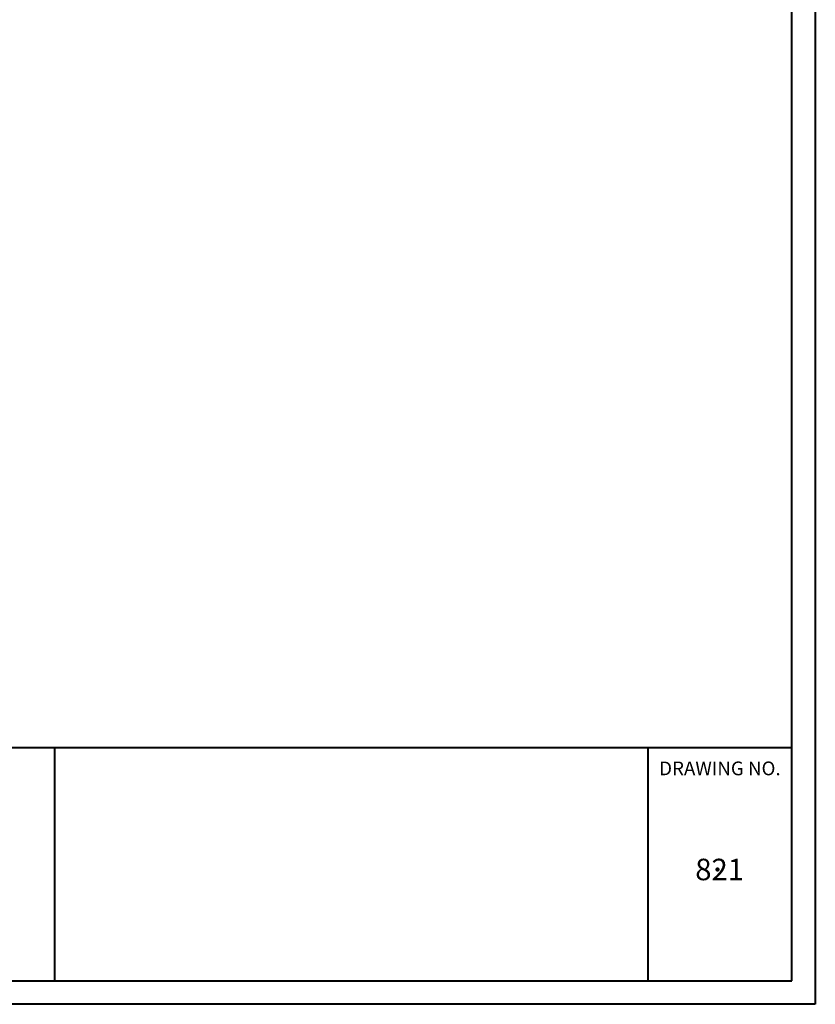
# Model space of a CAD drawing. Units: feet. Extents: x 5.3 to 29.5, y 0.1 to 16.9.
# Drawn here: x 24.4 to 29.5, y 0.1 to 6.3 of the extents above; entities that cross this region are included whole.
import ezdxf
from ezdxf.enums import TextEntityAlignment as Align

# ---------------------------------------------------------------- set-up
doc = ezdxf.new("R2010")
doc.units = ezdxf.units.FT
doc.header["$MEASUREMENT"] = 0
doc.layers.add('DWG', color=250, linetype='Continuous')
for name, color, linetype, lineweight in [('Level 1', 7, 'Continuous', 0), ('Level 51', 7, 'Continuous', 0), ('Level 60', 7, 'Continuous', 0)]:
    doc.layers.add(name, color=color, linetype=linetype, lineweight=lineweight)
doc.styles.add('Style-CHAR_FAST_FONT', font='CHAR_FAST_FONT.shx')

# ---------------------------------------------------------------- blocks, each defined once
blk = doc.blocks.new('Template3')
at = {"layer": 'Level 1', "color": 7, "linetype": 'Continuous', "lineweight": 13}
blk.add_line((15.0766, 0.5094), (18.2754, 0.5094), dxfattribs=at)
at = {"layer": 'Level 51', "color": 7, "linetype": 'Continuous', "lineweight": 80}
blk.add_point((17.8836, -0.1336), dxfattribs=at)
at = {"layer": 'Level 60', "color": 250, "linetype": 'Continuous', "lineweight": 40}
for p, q in [((18.3984, 13.1816), (18.3984, -0.844)), ((18.3984, -0.844), (-1.7787, -0.844))]:
    blk.add_line(p, q, dxfattribs=at)
at = {"layer": 'Level 60', "color": 7, "linetype": 'Continuous', "lineweight": 40}
for p, q in [((18.2755, -0.721), (18.2754, 13.0585)), ((-1.5424, 0.5094), (18.2754, 0.5094)), ((14.39, 0.5094), (14.39, -0.721)), ((17.518, -0.721), (17.5179, 0.5094)), ((-1.5424, -0.721), (18.2755, -0.721))]:
    blk.add_line(p, q, dxfattribs=at)
at = {"layer": 'Level 60', "color": 7, "linetype": 'Continuous', "lineweight": 30, "style": 'Style-CHAR_FAST_FONT'}
for s, height, p in [('DRAWING NO.', 0.072434, (17.8957, 0.3991)), ('821', 0.11319, (17.8943, -0.1336))]:
    blk.add_text(s, height=height, rotation=0, dxfattribs=at).set_placement(p, align=Align.MIDDLE_CENTER)

msp = doc.modelspace()

# ---------------------------------------------------------------- block references
at = {"layer": 'DWG', "color": 1, "xscale": 1.2, "yscale": 1.2, "zscale": 1.2}
msp.add_blockref('Template3', (7.3976, 1.1123), dxfattribs=at)

doc.saveas('drawing.dxf')
